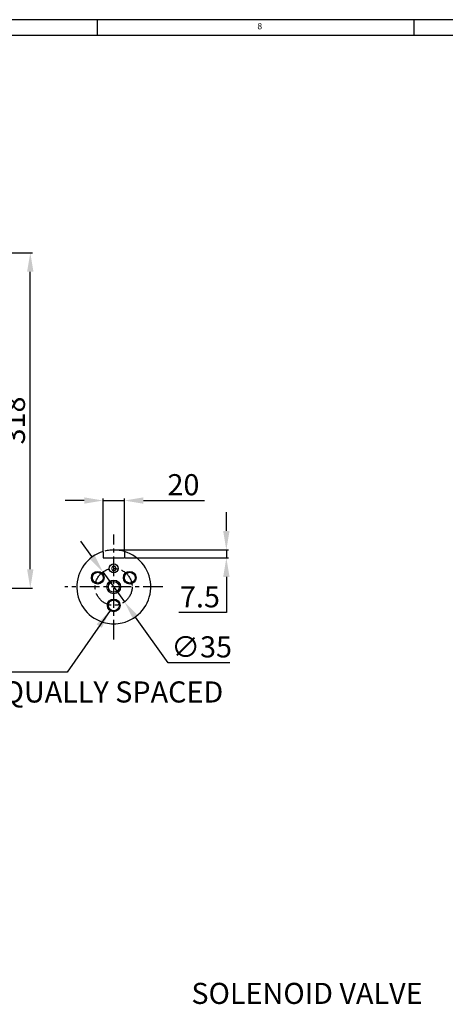
# Model space of a CAD drawing. Units: millimetres. Extents: x 0 to 3468, y -11 to 2466.
# Drawn here: x 1958 to 2361, y 1527 to 2460 of the extents above; entities that cross this region are included whole.
import ezdxf

# ---------------------------------------------------------------- set-up
doc = ezdxf.new("R2010")
doc.units = ezdxf.units.MM
doc.header["$LTSCALE"] = 15
doc.linetypes.add('CENTER', pattern=[2, 1.25, -0.25, 0.25, -0.25])
doc.linetypes.add('PHANTOM', pattern=[2.5, 1.25, -0.25, 0.25, -0.25, 0.25, -0.25])
for name, color, linetype in [('1', 1, 'CENTER'), ('2', 5, 'PHANTOM'), ('4', 4, 'Continuous'), ('DIM', 6, 'Continuous')]:
    doc.layers.add(name, color=color, linetype=linetype)
doc.styles.add('GHS', font='romans', dxfattribs={"bigfont": 'ghs'})
doc.styles.get("Standard").update_dxf_attribs({"font": 'txt.shx', "bigfont": 'whgtxt.shx'})
doc.dimstyles.new('A0', dxfattribs={"dimtxt": 10, "dimasz": 8, "dimexe": 2, "dimexo": 0.7, "dimgap": 2, "dimtad": 1, "dimtoh": 1, "dimdec": 3, "dimdsep": 46, "dimtxsty": 'Standard', "dimcen": 0.09, "dimclrd": 2, "dimclre": 2, "dimclrt": 6, "dimadec": 0, "dimazin": 2, "dimtfac": 1, "dimtdec": 3, "dimtmove": 0, "dimatfit": 3, "dimfxl": 0, "dimtolj": 1, "dimarcsym": 0})

# ---------------------------------------------------------------- blocks, each defined once
blk = doc.blocks.new('*D31')
at = {"layer": 'DEFPOINTS', "color": 0}
for p in [(1714.71, 2239.09), (1967.59, 2239.09), (1844.45, 1921.05)]:
    blk.add_point(p, dxfattribs=at)
at = {"layer": 'DIM', "color": 2, "lineweight": -2}
for p, q in [((1715.41, 2239.09), (1969.59, 2239.09)), ((1967.59, 1939.05), (1967.59, 2221.09)), ((1845.15, 1921.05), (1969.59, 1921.05))]:
    blk.add_line(p, q, dxfattribs=at)
at = {"layer": 'DIM', "color": 2}
for points in [[(1964.59, 2221.09), (1970.59, 2221.09), (1967.59, 2239.09)], [(1964.59, 1939.05), (1970.59, 1939.05), (1967.59, 1921.05)]]:
    blk.add_solid(points, dxfattribs=at)
at = {"layer": 'DIM', "color": 6, "insert": (1952.59, 2080.07), "char_height": 20, "attachment_point": 5, "rotation": 90}
blk.add_mtext('\\A1;318', dxfattribs=at)
blk = doc.blocks.new('*D34')
at = {"layer": 'DEFPOINTS', "color": 0}
for p in [(2056.73, 2004.18), (2036.73, 1955.85), (2056.73, 1955.85)]:
    blk.add_point(p, dxfattribs=at)
at = {"layer": 'DIM', "color": 2, "lineweight": -2}
for p, q in [((2018.73, 2004.18), (2000.73, 2004.18)), ((2036.73, 1956.55), (2036.73, 2006.18)), ((2036.73, 2004.18), (2056.73, 2004.18)), ((2056.73, 1956.55), (2056.73, 2006.18)), ((2074.73, 2004.18), (2132.73, 2004.18))]:
    blk.add_line(p, q, dxfattribs=at)
at = {"layer": 'DIM', "color": 2}
for points in [[(2018.73, 2007.18), (2018.73, 2001.18), (2036.73, 2004.18)], [(2074.73, 2007.18), (2074.73, 2001.18), (2056.73, 2004.18)]]:
    blk.add_solid(points, dxfattribs=at)
at = {"layer": 'DIM', "color": 6, "insert": (2112.73, 2019.18), "char_height": 20, "attachment_point": 5}
blk.add_mtext('\\A1;20', dxfattribs=at)
blk = doc.blocks.new('*D32')
at = {"layer": 'DEFPOINTS', "color": 0}
for p in [(2046.73, 1957.31), (2153.39, 1957.31), (2056.73, 1949.81)]:
    blk.add_point(p, dxfattribs=at)
at = {"layer": 'DIM', "color": 2, "lineweight": -2}
for p, q in [((2153.39, 1975.31), (2153.39, 1993.31)), ((2047.43, 1957.31), (2155.39, 1957.31)), ((2153.39, 1957.31), (2153.39, 1949.81)), ((2057.43, 1949.81), (2155.39, 1949.81)), ((2153.39, 1931.81), (2153.39, 1897.91)), ((2153.39, 1897.91), (2108.39, 1897.91))]:
    blk.add_line(p, q, dxfattribs=at)
at = {"layer": 'DIM', "color": 2}
for points in [[(2150.39, 1975.31), (2156.39, 1975.31), (2153.39, 1957.31)], [(2150.39, 1931.81), (2156.39, 1931.81), (2153.39, 1949.81)]]:
    blk.add_solid(points, dxfattribs=at)
at = {"layer": 'DIM', "color": 6, "insert": (2128.39, 1912.91), "char_height": 20, "attachment_point": 5}
blk.add_mtext('\\A1;7.5', dxfattribs=at)
blk = doc.blocks.new('*D33')
at = {"layer": 'DEFPOINTS', "color": 0}
for p in [(2036.41, 1936.51), (2056.85, 1908.09)]:
    blk.add_point(p, dxfattribs=at)
at = {"layer": 'DIM', "color": 2, "lineweight": -2}
for p, q in [((2025.9, 1951.12), (2015.39, 1965.73)), ((2036.41, 1936.51), (2056.85, 1908.09)), ((2098.31, 1850.45), (2067.36, 1893.48)), ((2156.64, 1850.45), (2098.31, 1850.45))]:
    blk.add_line(p, q, dxfattribs=at)
at = {"layer": 'DIM', "color": 2}
for points in [[(2028.33, 1952.87), (2023.46, 1949.37), (2036.41, 1936.51)], [(2069.79, 1895.23), (2064.92, 1891.73), (2056.85, 1908.09)]]:
    blk.add_solid(points, dxfattribs=at)
at = {"layer": 'DIM', "color": 6, "insert": (2129.98, 1865.45), "char_height": 20, "attachment_point": 5}
blk.add_mtext('\\A1;∅35', dxfattribs=at)

msp = doc.modelspace()

# ---------------------------------------------------------------- linework, layer by layer
for p, q in [((3462, 2460), (0, 2460)), ((2031, 2460), (2031, 2445)), ((2331, 2460), (2331, 2445)), ((3447, 2445), (45, 2445)), ((2036.7298, 1955.848), (2036.7298, 1949.8057)), ((2056.7298, 1955.846), (2056.7298, 1949.8057)), ((2036.7298, 1949.8057), (2056.7298, 1949.8057))]:
    msp.add_line(p, q)
msp.add_lwpolyline([(2045.5717, 1941.7991), (2044.417, 1939.7991), (2045.5717, 1937.7991), (2047.8811, 1937.7991), (2049.0358, 1939.7991), (2047.8811, 1941.7991)], close=True)
for centre, radius in [((2046.7264, 1939.7991), 4.25), ((2031.5709, 1931.0491), 5.125), ((2061.8818, 1931.0491), 5.125), ((2046.7264, 1922.2991), 6.5), ((2046.7264, 1922.2991), 5.0916), ((2046.7264, 1904.7991), 5.125)]:
    msp.add_circle(centre, radius)
for start, end in [(106.5925072, 256.7952804), (283.2161181, 73.3959134), (256.7952804, 283.2161181)]:
    msp.add_arc((2046.7264, 1922.2991), 35.0067, start, end)
at = {"layer": '1'}
for p, q in [((2046.7264, 1872.4653), (2046.7264, 1972.1328)), ((2093.238, 1922.2991), (2000.2147, 1922.2991))]:
    msp.add_line(p, q, dxfattribs=at)
msp.add_circle((2046.6272, 1922.2991), 17.5, dxfattribs=at)
at = {"layer": '2'}
msp.add_arc((2046.7264, 1922.2991), 35.0067, 73.3959134, 106.5925072, dxfattribs=at)
at = {"layer": '4'}
for centre in [(2031.5709, 1931.0491), (2061.8818, 1931.0491), (2046.7264, 1904.7991)]:
    msp.add_circle(centre, 6, dxfattribs=at)

# ---------------------------------------------------------------- texts
at = {"style": 'GHS'}
msp.add_text('8', height=6, dxfattribs=at).set_placement((2182.8019, 2450.8842))
at = {"layer": 'DIM', "color": 6, "style": 'GHS'}
msp.add_text('DEEP 18, EQUALLY SPACED', height=20, dxfattribs=at).set_placement((1806.9974, 1812.7204))
at = {"layer": 'DIM', "style": 'GHS'}
msp.add_text('SOLENOID VALVE', height=20, dxfattribs=at).set_placement((2120.2796, 1526.9846))

# ---------------------------------------------------------------- dimensions: what is measured, and where the dimension line sits
at = {"layer": 'DIM'}
for base, p1, p2, override, picture, middle in [((1967.5936, 2239.0945), (1844.4517, 1921.0478), (1714.7052, 2239.0945), {"dimtxt": 20, "dimasz": 18, "dimgap": 5, "dimdec": 1}, '*D31', (1967.5936, 2080.0712)), ((2153.3893, 1957.3057), (2056.7298, 1949.8057), (2046.7264, 1957.3057), {"dimtxt": 20, "dimasz": 18, "dimgap": 5}, '*D32', (2128.3893, 1897.9053))]:
    dim = msp.add_linear_dim(base=base, p1=p1, p2=p2, angle=90, dimstyle='A0', override=override, dxfattribs=at)
    dim.commit()
    dim.dimension.update_dxf_attribs({"geometry": picture, "text_midpoint": middle, "dimtype": 160})
dim = msp.add_linear_dim(base=(2056.7298, 2004.1802), p1=(2036.7298, 1955.848), p2=(2056.7298, 1955.848), dimstyle='A0', override={"dimtxt": 20, "dimasz": 18, "dimgap": 5}, dxfattribs=at)
dim.commit()
dim.dimension.update_dxf_attribs({"geometry": '*D34', "text_midpoint": (2112.7298, 2004.1802), "dimtype": 160})
dim = msp.add_diameter_dim_2p(p1=(2036.4086, 1936.5057), p2=(2056.8459, 1908.0924), dimstyle='A0', override={"dimtxt": 20, "dimasz": 18, "dimgap": 5}, dxfattribs=at)
dim.commit()
dim.dimension.update_dxf_attribs({"geometry": '*D33', "text_midpoint": (2129.975, 1850.4483), "dimtype": 163})

# ---------------------------------------------------------------- leaders
msp.add_leader([(2043.2226, 1899.9284), (2002.4028, 1841.5307), (1803.6124, 1841.5307)], dimstyle='A0', override={"dimtxt": 20, "dimasz": 18}, dxfattribs=at)

doc.saveas('drawing.dxf')
